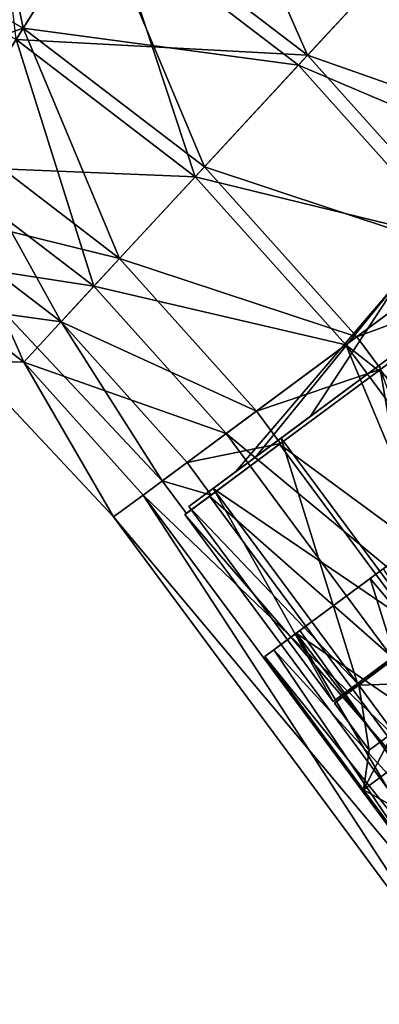
# Model space of a CAD drawing. Extents: x -25 to 187, y -156 to 150.
# Drawn here: x 161 to 170, y 57 to 81 of the extents above; entities that cross this region are included whole.
import ezdxf

# ---------------------------------------------------------------- set-up
doc = ezdxf.new("R2010")
doc.units = 0
doc.header["$MEASUREMENT"] = 0

msp = doc.modelspace()

# ---------------------------------------------------------------- linework, layer by layer
for points in [[(165.285599, 87.475197, -7.1928), (168.364594, 80.494003, -8.9693), (163.326599, 84.349503, -8.9693)], [(165.285599, 87.475197, -7.1928), (170.869598, 83.202003, -7.1928), (168.364594, 80.494003, -8.9693)], [(160.559601, 85.9086, -8.9693), (163.326599, 84.349503, -8.9693), (161.152603, 80.880203, -8.9693)], [(161.32959, 81.163002, -7.5069), (160.409592, 85.610497, -7.5069), (158.868591, 82.549896, -7.5069)], [(163.149597, 84.066696, -7.5069), (160.409592, 85.610497, -7.5069), (161.32959, 81.163002, -7.5069)], [(158.718597, 82.251801, 8.9693), (161.152603, 80.880203, 8.9693), (163.326599, 84.349503, 8.9693)], [(161.152603, 80.880203, 8.9693), (168.364594, 80.494003, 8.9693), (163.326599, 84.349503, 8.9693)], [(163.326599, 84.349503, -8.9693), (165.584595, 77.488297, -8.9693), (161.152603, 80.880203, -8.9693)], [(163.326599, 84.349503, 8.9693), (168.364594, 80.494003, 8.9693), (170.869598, 83.202003, 7.1928)], [(163.326599, 84.349503, -8.9693), (168.364594, 80.494003, -8.9693), (165.584595, 77.488297, -8.9693)], [(161.32959, 81.163002, 7.5069), (158.868591, 82.549896, 7.5069), (163.149597, 84.066696, 7.5069)], [(165.8116, 77.733299, -7.5069), (163.149597, 84.066696, -7.5069), (161.32959, 81.163002, -7.5069)], [(168.138596, 80.249001, 7.5069), (161.32959, 81.163002, 7.5069), (163.149597, 84.066696, 7.5069)], [(168.138596, 80.249001, -7.5069), (163.149597, 84.066696, -7.5069), (165.8116, 77.733299, -7.5069)], [(170.234604, 82.515503, -6.0201), (163.149597, 84.066696, -7.5069), (168.138596, 80.249001, -7.5069)], [(168.138596, 80.249001, 7.5069), (163.149597, 84.066696, 7.5069), (170.234604, 82.515503, 6.0201)], [(168.364594, 80.494003, 8.9693), (175.56459, 77.966904, 7.1928), (170.869598, 83.202003, 7.1928)], [(170.869598, 83.202003, -7.1928), (175.56459, 77.966904, -7.1928), (168.364594, 80.494003, -8.9693)], [(161.32959, 81.163002, 7.5069), (157.479599, 79.792397, 6.0201), (158.868591, 82.549896, 7.5069)], [(161.32959, 81.163002, -7.5069), (158.868591, 82.549896, -7.5069), (159.68959, 78.546898, -6.0201)], [(174.813599, 77.410103, -6.0201), (170.234604, 82.515503, -6.0201), (168.138596, 80.249001, -7.5069)], [(174.813599, 77.410103, 6.0201), (168.138596, 80.249001, 7.5069), (170.234604, 82.515503, 6.0201)], [(159.68959, 78.546898, 6.0201), (157.479599, 79.792397, 6.0201), (161.32959, 81.163002, 7.5069)], [(163.7146, 75.466797, -6.0201), (161.32959, 81.163002, -7.5069), (159.68959, 78.546898, -6.0201)], [(163.7146, 75.466797, 6.0201), (159.68959, 78.546898, 6.0201), (161.32959, 81.163002, 7.5069)], [(165.8116, 77.733299, -7.5069), (161.32959, 81.163002, -7.5069), (163.7146, 75.466797, -6.0201)], [(165.8116, 77.733299, 7.5069), (161.32959, 81.163002, 7.5069), (168.138596, 80.249001, 7.5069)], [(163.7146, 75.466797, 6.0201), (161.32959, 81.163002, 7.5069), (165.8116, 77.733299, 7.5069)], [(159.192596, 77.754402, 7.1928), (165.584595, 77.488297, 8.9693), (161.152603, 80.880203, 8.9693)], [(161.152603, 80.880203, -8.9693), (163.07959, 74.780304, -7.1928), (159.192596, 77.754402, -7.1928)], [(161.152603, 80.880203, 8.9693), (165.584595, 77.488297, 8.9693), (168.364594, 80.494003, 8.9693)], [(161.152603, 80.880203, -8.9693), (165.584595, 77.488297, -8.9693), (163.07959, 74.780304, -7.1928)], [(165.584595, 77.488297, 8.9693), (172.600601, 75.770599, 8.9693), (168.364594, 80.494003, 8.9693)], [(168.364594, 80.494003, -8.9693), (172.600601, 75.770599, -8.9693), (165.584595, 77.488297, -8.9693)], [(168.364594, 80.494003, 8.9693), (172.600601, 75.770599, 8.9693), (175.56459, 77.966904, 7.1928)], [(168.364594, 80.494003, -8.9693), (175.56459, 77.966904, -7.1928), (172.600601, 75.770599, -8.9693)], [(172.332596, 75.571899, -7.5069), (168.138596, 80.249001, -7.5069), (165.8116, 77.733299, -7.5069)], [(172.332596, 75.571899, 7.5069), (165.8116, 77.733299, 7.5069), (168.138596, 80.249001, 7.5069)], [(174.813599, 77.410103, -6.0201), (168.138596, 80.249001, -7.5069), (172.332596, 75.571899, -7.5069)], [(172.332596, 75.571899, 7.5069), (168.138596, 80.249001, 7.5069), (174.813599, 77.410103, 6.0201)], [(162.263596, 73.898399, -3.3409), (159.68959, 78.546898, -6.0201), (158.554596, 76.736496, -3.3409)], [(163.7146, 75.466797, 6.0201), (158.554596, 76.736496, 3.3409), (159.68959, 78.546898, 6.0201)], [(163.7146, 75.466797, -6.0201), (159.68959, 78.546898, -6.0201), (162.263596, 73.898399, -3.3409)], [(157.837601, 75.591301, 3.9917), (163.07959, 74.780304, 7.1928), (159.192596, 77.754402, 7.1928)], [(159.192596, 77.754402, -7.1928), (161.346603, 72.906296, -3.9917), (157.837601, 75.591301, -3.9917)], [(159.192596, 77.754402, 7.1928), (163.07959, 74.780304, 7.1928), (165.584595, 77.488297, 8.9693)], [(159.192596, 77.754402, -7.1928), (163.07959, 74.780304, -7.1928), (161.346603, 72.906296, -3.9917)], [(169.57959, 73.5317, -7.5069), (165.8116, 77.733299, -7.5069), (163.7146, 75.466797, -6.0201)], [(169.57959, 73.5317, 7.5069), (163.7146, 75.466797, 6.0201), (165.8116, 77.733299, 7.5069)], [(172.332596, 75.571899, -7.5069), (165.8116, 77.733299, -7.5069), (169.57959, 73.5317, -7.5069)], [(169.57959, 73.5317, 7.5069), (165.8116, 77.733299, 7.5069), (172.332596, 75.571899, 7.5069)], [(163.07959, 74.780304, 7.1928), (169.3116, 73.333, 8.9693), (165.584595, 77.488297, 8.9693)], [(165.584595, 77.488297, -8.9693), (169.3116, 73.333, -8.9693), (163.07959, 74.780304, -7.1928)], [(165.584595, 77.488297, 8.9693), (169.3116, 73.333, 8.9693), (172.600601, 75.770599, 8.9693)], [(165.584595, 77.488297, -8.9693), (172.600601, 75.770599, -8.9693), (169.3116, 73.333, -8.9693)], [(162.263596, 73.898399, -3.3409), (158.554596, 76.736496, -3.3409), (160.896591, 74.088699)], [(160.896591, 74.088699), (158.554596, 76.736496, 3.3409), (162.263596, 73.898399, 3.3409)], [(162.263596, 73.898399, 3.3409), (158.554596, 76.736496, 3.3409), (163.7146, 75.466797, 6.0201)], [(169.3116, 73.333, -8.9693), (172.600601, 75.770599, -8.9693), (181.531601, 63.7188, -8.9693)], [(172.600601, 75.770599, 8.9693), (169.3116, 73.333, 8.9693), (178.241592, 61.2812, 8.9693)], [(157.837601, 75.591301, 3.9917), (159.930603, 72.941299), (161.346603, 72.906296, 3.9917)], [(157.837601, 75.591301, 3.9917), (161.346603, 72.906296, 3.9917), (163.07959, 74.780304, 7.1928)], [(157.837601, 75.591301, -3.9917), (161.346603, 72.906296, -3.9917), (159.930603, 72.941299)], [(172.332596, 75.571899, -7.5069), (169.57959, 73.5317, -7.5069), (172.928604, 74.768402, -7.5069)], [(169.57959, 73.5317, 7.5069), (172.332596, 75.571899, 7.5069), (172.928604, 74.768402, 7.5069)], [(167.098602, 71.693497, -6.0201), (163.7146, 75.466797, -6.0201), (162.263596, 73.898399, -3.3409)], [(167.098602, 71.693497, 6.0201), (162.263596, 73.898399, 3.3409), (163.7146, 75.466797, 6.0201)], [(169.57959, 73.5317, -7.5069), (163.7146, 75.466797, -6.0201), (167.098602, 71.693497, -6.0201)], [(167.098602, 71.693497, 6.0201), (163.7146, 75.466797, 6.0201), (169.57959, 73.5317, 7.5069)], [(161.346603, 72.906296, 3.9917), (166.347595, 71.136703, 7.1928), (163.07959, 74.780304, 7.1928)], [(163.07959, 74.780304, -7.1928), (166.347595, 71.136703, -7.1928), (161.346603, 72.906296, -3.9917)], [(163.07959, 74.780304, 7.1928), (166.347595, 71.136703, 7.1928), (169.3116, 73.333, 8.9693)], [(163.07959, 74.780304, -7.1928), (169.3116, 73.333, -8.9693), (166.347595, 71.136703, -7.1928)], [(167.076477, 70.55687, -2.6467), (166.59111, 70.19722), (170.658768, 74.953705)], [(166.59111, 70.19722), (167.076477, 70.55687, 2.6467), (170.658768, 74.953705)], [(168.436432, 71.56456, -4.7692), (167.076477, 70.55687, -2.6467), (170.658768, 74.953705)], [(167.076477, 70.55687, 2.6467), (168.436432, 71.56456, 4.7692), (170.658768, 74.953705)], [(170.401627, 73.020729, -5.9471), (168.436432, 71.56456, -4.7692), (170.658768, 74.953705)], [(168.436432, 71.56456, 4.7692), (170.401627, 73.020729, 5.9471), (170.658768, 74.953705)], [(172.928604, 74.768402, -7.5069), (169.57959, 73.5317, -7.5069), (170.174591, 72.728203, -7.5069)], [(170.174591, 72.728203, 7.5069), (169.57959, 73.5317, 7.5069), (172.928604, 74.768402, 7.5069)], [(164.769592, 69.967499), (162.263596, 73.898399, -3.3409), (160.896591, 74.088699)], [(160.896591, 74.088699), (162.263596, 73.898399, 3.3409), (164.769592, 69.967499)], [(165.382599, 70.421402, -3.3409), (162.263596, 73.898399, -3.3409), (164.769592, 69.967499)], [(167.098602, 71.693497, -6.0201), (162.263596, 73.898399, -3.3409), (165.382599, 70.421402, -3.3409)], [(165.382599, 70.421402, 3.3409), (162.263596, 73.898399, 3.3409), (167.098602, 71.693497, 6.0201)], [(164.769592, 69.967499), (162.263596, 73.898399, 3.3409), (165.382599, 70.421402, 3.3409)], [(166.347595, 71.136703, -7.1928), (169.3116, 73.333, -8.9693), (178.241592, 61.2812, -8.9693)], [(169.3116, 73.333, 8.9693), (166.347595, 71.136703, 7.1928), (175.277603, 59.0849, 7.1928)], [(169.57959, 73.5317, -7.5069), (167.098602, 71.693497, -6.0201), (170.174591, 72.728203, -7.5069)], [(167.098602, 71.693497, 6.0201), (169.57959, 73.5317, 7.5069), (170.174591, 72.728203, 7.5069)], [(169.3116, 73.333, -8.9693), (181.531601, 63.7188, -8.9693), (178.241592, 61.2812, -8.9693)], [(169.3116, 73.333, 8.9693), (175.277603, 59.0849, 7.1928), (178.241592, 61.2812, 8.9693)], [(161.346603, 72.906296, 3.9917), (159.930603, 72.941299), (163.56459, 69.074402)], [(161.346603, 72.906296, -3.9917), (163.56459, 69.074402), (159.930603, 72.941299)], [(161.346603, 72.906296, 3.9917), (163.56459, 69.074402), (164.2966, 69.616798, 3.9917)], [(161.346603, 72.906296, 3.9917), (164.2966, 69.616798, 3.9917), (166.347595, 71.136703, 7.1928)], [(161.346603, 72.906296, -3.9917), (166.347595, 71.136703, -7.1928), (164.2966, 69.616798, -3.9917)], [(161.346603, 72.906296, -3.9917), (164.2966, 69.616798, -3.9917), (163.56459, 69.074402)], [(168.436432, 71.56456, 4.7692), (167.710098, 71.026367, 5.9028), (170.142426, 72.828667, 7.3607)], [(170.142426, 72.828667, -7.3607), (167.710098, 71.026367, -5.9028), (168.436432, 71.56456, -4.7692)], [(167.710098, 71.026367, -5.9028), (170.142426, 72.828667, -7.3607), (171.282196, 66.205566, -5.9028)], [(170.142426, 72.828667, 7.3607), (167.710098, 71.026367, 5.9028), (171.282196, 66.205566, 5.9028)], [(170.401627, 73.020729, 5.9471), (168.436432, 71.56456, 4.7692), (170.142426, 72.828667, 7.3607)], [(170.142426, 72.828667, -7.3607), (168.436432, 71.56456, -4.7692), (170.401627, 73.020729, -5.9471)], [(170.174591, 72.728203, -7.5069), (167.098602, 71.693497, -6.0201), (167.694595, 70.890099, -6.0201)], [(167.694595, 70.890099, 6.0201), (167.098602, 71.693497, 6.0201), (170.174591, 72.728203, 7.5069)], [(170.174591, 72.728203, 7.5069), (170.165604, 72.721603, 7.5557), (167.668594, 70.871498, 6.0592)], [(170.174591, 72.728203, 7.5069), (167.668594, 70.871498, 6.0592), (167.694595, 70.890099, 6.0201)], [(170.174591, 72.728203, -7.5069), (167.694595, 70.890099, -6.0201), (167.668594, 70.871498, -6.0592)], [(170.165604, 72.721603, -7.5557), (170.174591, 72.728203, -7.5069), (167.668594, 70.871498, -6.0592)], [(170.165604, 72.721603, 7.5557), (173.667603, 62.776699, 6.0592), (167.668594, 70.871498, 6.0592)], [(167.668594, 70.871498, -6.0592), (176.164597, 64.626801, -7.5557), (170.165604, 72.721603, -7.5557)], [(167.098602, 71.693497, -6.0201), (165.382599, 70.421402, -3.3409), (167.694595, 70.890099, -6.0201)], [(165.382599, 70.421402, 3.3409), (167.098602, 71.693497, 6.0201), (167.694595, 70.890099, 6.0201)], [(168.436432, 71.56456, -4.7692), (166.026825, 69.779106, -3.2758), (167.076477, 70.55687, -2.6467)], [(167.710098, 71.026367, -5.9028), (166.026825, 69.779106, -3.2758), (168.436432, 71.56456, -4.7692)], [(167.076477, 70.55687, 2.6467), (167.710098, 71.026367, 5.9028), (168.436432, 71.56456, 4.7692)], [(164.2966, 69.616798, -3.9917), (166.347595, 71.136703, -7.1928), (175.277603, 59.0849, -7.1928)], [(166.347595, 71.136703, 7.1928), (164.2966, 69.616798, 3.9917), (175.277603, 59.0849, 7.1928)], [(166.347595, 71.136703, -7.1928), (178.241592, 61.2812, -8.9693), (175.277603, 59.0849, -7.1928)], [(167.694595, 70.890099, -6.0201), (165.382599, 70.421402, -3.3409), (165.9776, 69.617996, -3.3409)], [(165.9776, 69.617996, 3.3409), (165.382599, 70.421402, 3.3409), (167.694595, 70.890099, 6.0201)], [(167.668594, 70.871498, 6.0592), (173.667603, 62.776699, 6.0592), (165.941589, 69.591202, 3.3626)], [(165.941589, 69.591202, -3.3626), (173.667603, 62.776699, -6.0592), (167.668594, 70.871498, -6.0592)], [(165.9776, 69.617996, 3.3409), (167.668594, 70.871498, 6.0592), (165.941589, 69.591202, 3.3626)], [(167.668594, 70.871498, -6.0592), (165.9776, 69.617996, -3.3409), (165.941589, 69.591202, -3.3626)], [(165.9776, 69.617996, 3.3409), (167.694595, 70.890099, 6.0201), (167.668594, 70.871498, 6.0592)], [(167.668594, 70.871498, -6.0592), (167.694595, 70.890099, -6.0201), (165.9776, 69.617996, -3.3409)], [(167.076477, 70.55687, 2.6467), (166.026825, 69.779106, 3.2758), (167.710098, 71.026367, 5.9028)], [(166.026825, 69.779106, -3.2758), (167.710098, 71.026367, -5.9028), (171.282196, 66.205566, -5.9028)], [(167.710098, 71.026367, 5.9028), (166.026825, 69.779106, 3.2758), (169.598923, 64.958305, 3.2758)], [(173.667603, 62.776699, -6.0592), (176.164597, 64.626801, -7.5557), (167.668594, 70.871498, -6.0592)], [(167.710098, 71.026367, 5.9028), (169.598923, 64.958305, 3.2758), (171.282196, 66.205566, 5.9028)], [(165.382599, 70.421402, -3.3409), (164.769592, 69.967499), (165.9776, 69.617996, -3.3409)], [(164.769592, 69.967499), (165.382599, 70.421402, 3.3409), (165.9776, 69.617996, 3.3409)], [(167.076477, 70.55687, -2.6467), (166.026825, 69.779106, -3.2758), (165.426086, 69.333969)], [(167.076477, 70.55687, -2.6467), (165.426086, 69.333969), (166.59111, 70.19722)], [(166.59111, 70.19722), (166.026825, 69.779106, 3.2758), (167.076477, 70.55687, 2.6467)], [(166.59111, 70.19722), (165.426086, 69.333969), (166.026825, 69.779106, 3.2758)], [(165.9776, 69.617996, -3.3409), (164.769592, 69.967499), (165.364594, 69.164001)], [(165.364594, 69.164001), (164.769592, 69.967499), (165.9776, 69.617996, 3.3409)], [(165.426086, 69.333969), (166.026825, 69.779106, -3.2758), (169.598923, 64.958305, -3.2758)], [(166.026825, 69.779106, 3.2758), (165.426086, 69.333969), (168.998169, 64.513161)], [(166.026825, 69.779106, -3.2758), (171.282196, 66.205566, -5.9028), (169.598923, 64.958305, -3.2758)], [(166.026825, 69.779106, 3.2758), (168.998169, 64.513161), (169.598923, 64.958305, 3.2758)], [(163.56459, 69.074402), (164.2966, 69.616798, -3.9917), (172.494598, 57.022598)], [(164.2966, 69.616798, 3.9917), (163.56459, 69.074402), (173.226593, 57.565002, 3.9917)], [(164.2966, 69.616798, -3.9917), (175.277603, 59.0849, -7.1928), (173.226593, 57.565002, -3.9917)], [(164.2966, 69.616798, -3.9917), (173.226593, 57.565002, -3.9917), (172.494598, 57.022598)], [(164.2966, 69.616798, 3.9917), (173.226593, 57.565002, 3.9917), (175.277603, 59.0849, 7.1928)], [(165.9776, 69.617996, -3.3409), (165.3246, 69.134201), (165.941589, 69.591202, -3.3626)], [(165.9776, 69.617996, -3.3409), (165.364594, 69.164001), (165.3246, 69.134201)], [(165.941589, 69.591202, 3.3626), (171.93959, 61.496399, 3.3626), (165.3246, 69.134201)], [(165.3246, 69.134201), (171.93959, 61.496399, -3.3626), (165.941589, 69.591202, -3.3626)], [(165.364594, 69.164001), (165.941589, 69.591202, 3.3626), (165.3246, 69.134201)], [(165.364594, 69.164001), (165.9776, 69.617996, 3.3409), (165.941589, 69.591202, 3.3626)], [(173.667603, 62.776699, 6.0592), (171.93959, 61.496399, 3.3626), (165.941589, 69.591202, 3.3626)], [(171.93959, 61.496399, -3.3626), (173.667603, 62.776699, -6.0592), (165.941589, 69.591202, -3.3626)], [(172.277603, 69.307899, 7.9881), (172.705597, 69.624802, 7.5979), (170.13559, 67.720299, 6.1417)], [(165.426086, 69.333969), (169.598923, 64.958305, -3.2758), (168.998169, 64.513161)], [(169.843597, 67.504601, -5.845), (172.338593, 69.352699, -7.4915), (170.23259, 67.792801, -6.8446)], [(169.9086, 67.552299, 6.5547), (172.277603, 69.307899, 7.9881), (170.13559, 67.720299, 6.1417)], [(172.277603, 69.307899, 7.9881), (169.9086, 67.552299, 6.5547), (174.147598, 62.510101, 6.8446)], [(163.56459, 69.074402), (172.494598, 57.022598), (173.226593, 57.565002, 3.9917)], [(171.93959, 61.496399, 3.3626), (171.322601, 61.039398), (165.3246, 69.134201)], [(171.322601, 61.039398), (171.93959, 61.496399, -3.3626), (165.3246, 69.134201)], [(169.843597, 67.504601, -5.845), (170.23259, 67.792801, -6.8446), (168.082596, 66.199203, -3.8773)], [(168.082596, 66.199203, -3.8773), (170.23259, 67.792801, -6.8446), (173.822601, 62.2696, -6.5547)], [(169.9086, 67.552299, 6.5547), (170.13559, 67.720299, 6.1417), (168.174591, 66.2677, 4.086)], [(170.13559, 67.720299, 6.1417), (168.346603, 66.394897, 3.4231), (168.174591, 66.2677, 4.086)], [(168.265594, 66.335197, -3.2113), (169.843597, 67.504601, -5.845), (168.082596, 66.199203, -3.8773)], [(169.9086, 67.552299, 6.5547), (168.174591, 66.2677, 4.086), (171.996597, 60.9165, 3.8773)], [(169.9086, 67.552299, 6.5547), (171.996597, 60.9165, 3.8773), (174.147598, 62.510101, 6.8446)], [(167.706604, 65.920403), (168.265594, 66.335197, -3.2113), (167.304596, 65.622696)], [(168.265594, 66.335197, -3.2113), (168.082596, 66.199203, -3.8773), (167.304596, 65.622696)], [(168.346603, 66.394897, 3.4231), (167.525604, 65.786896, 2.1136), (168.174591, 66.2677, 4.086)], [(168.346603, 66.394897, 3.4231), (167.706604, 65.920403), (167.525604, 65.786896, 2.1136)], [(168.174591, 66.2677, 4.086), (167.525604, 65.786896, 2.1136), (171.996597, 60.9165, 3.8773)], [(171.282196, 66.205566, 5.9028), (169.743713, 65.06559, 3.189), (171.382309, 66.279747, 5.7465)], [(169.743713, 65.06559, -3.189), (171.282196, 66.205566, -5.9028), (171.382309, 66.279747, -5.7465)], [(169.743713, 65.06559, -3.189), (171.382309, 66.279747, -5.7465), (171.412064, 66.239571, -5.7465)], [(171.382309, 66.279747, 5.7465), (169.743713, 65.06559, 3.189), (169.773483, 65.025414, 3.189)], [(169.743713, 65.06559, -3.189), (171.412064, 66.239571, -5.7465), (169.773483, 65.025414, -3.189)], [(171.382309, 66.279747, 5.7465), (169.773483, 65.025414, 3.189), (171.412064, 66.239571, 5.7465)], [(169.773483, 65.025414, 3.189), (171.311951, 66.16539, 5.9028), (171.412064, 66.239571, 5.7465)], [(171.311951, 66.16539, -5.9028), (169.773483, 65.025414, -3.189), (171.412064, 66.239571, -5.7465)], [(167.304596, 65.622696), (168.082596, 66.199203, -3.8773), (171.440598, 60.5042, -2.1136)], [(168.082596, 66.199203, -3.8773), (173.822601, 62.2696, -6.5547), (172.0896, 60.985001, -4.086)], [(168.082596, 66.199203, -3.8773), (172.0896, 60.985001, -4.086), (171.440598, 60.5042, -2.1136)], [(169.598923, 64.958305, 3.2758), (169.743713, 65.06559, 3.189), (171.282196, 66.205566, 5.9028)], [(169.598923, 64.958305, -3.2758), (171.282196, 66.205566, -5.9028), (169.743713, 65.06559, -3.189)], [(169.773483, 65.025414, 3.189), (169.628693, 64.918137, 3.2758), (171.311951, 66.16539, 5.9028)], [(171.311951, 66.16539, -5.9028), (169.628693, 64.918137, -3.2758), (169.773483, 65.025414, -3.189)], [(171.311951, 66.16539, 5.9028), (169.628693, 64.918137, 3.2758), (170.491943, 63.753105, 3.2758)], [(169.628693, 64.918137, -3.2758), (171.311951, 66.16539, -5.9028), (172.175217, 65.000359, -5.9028)], [(167.525604, 65.786896, 2.1136), (167.706604, 65.920403), (167.304596, 65.622696)], [(167.525604, 65.786896, 2.1136), (167.304596, 65.622696), (171.218597, 60.34)], [(167.525604, 65.786896, 2.1136), (171.218597, 60.34), (171.996597, 60.9165, 3.8773)], [(167.304596, 65.622696), (171.440598, 60.5042, -2.1136), (171.218597, 60.34)], [(169.598923, 64.958305, -3.2758), (169.743713, 65.06559, -3.189), (168.998169, 64.513161)], [(168.998169, 64.513161), (169.743713, 65.06559, -3.189), (169.158875, 64.632233)], [(169.773483, 65.025414, -3.189), (169.628693, 64.918137, -3.2758), (169.027939, 64.472992)], [(169.773483, 65.025414, -3.189), (169.027939, 64.472992), (169.188629, 64.592064)], [(169.598923, 64.958305, 3.2758), (169.158875, 64.632233), (169.743713, 65.06559, 3.189)], [(169.158875, 64.632233), (169.743713, 65.06559, -3.189), (169.773483, 65.025414, -3.189)], [(169.743713, 65.06559, 3.189), (169.158875, 64.632233), (169.773483, 65.025414, 3.189)], [(169.158875, 64.632233), (169.773483, 65.025414, -3.189), (169.188629, 64.592064)], [(169.158875, 64.632233), (169.188629, 64.592064), (169.773483, 65.025414, 3.189)], [(169.188629, 64.592064), (169.628693, 64.918137, 3.2758), (169.773483, 65.025414, 3.189)], [(168.998169, 64.513161), (169.158875, 64.632233), (169.598923, 64.958305, 3.2758)], [(169.188629, 64.592064), (169.027939, 64.472992), (169.628693, 64.918137, 3.2758)], [(169.628693, 64.918137, 3.2758), (169.027939, 64.472992), (169.891205, 63.307964)], [(169.027939, 64.472992), (169.628693, 64.918137, -3.2758), (169.891205, 63.307964)], [(169.628693, 64.918137, -3.2758), (172.175217, 65.000359, -5.9028), (170.491943, 63.753105, -3.2758)], [(169.628693, 64.918137, 3.2758), (169.891205, 63.307964), (170.491943, 63.753105, 3.2758)], [(169.628693, 64.918137, -3.2758), (170.491943, 63.753105, -3.2758), (169.891205, 63.307964)], [(170.491943, 63.753105, -3.2758), (169.745514, 62.328793), (169.891205, 63.307964)], [(170.401947, 62.815193, -3.5795), (169.745514, 62.328793), (170.491943, 63.753105, -3.2758)], [(169.745514, 62.328793), (170.491943, 63.753105, 3.2758), (169.891205, 63.307964)], [(169.745514, 62.328793), (170.401947, 62.815193, 3.5795), (170.491943, 63.753105, 3.2758)], [(170.401947, 62.815193, 3.5795), (169.745514, 62.328793), (171.473572, 61.36895, 3.5795)], [(169.745514, 62.328793), (170.401947, 62.815193, -3.5795), (171.473572, 61.36895, -3.5795)], [(169.745514, 62.328793), (170.817139, 60.882549), (171.473572, 61.36895, 3.5795)], [(169.745514, 62.328793), (171.473572, 61.36895, -3.5795), (170.817139, 60.882549)]]:
    msp.add_3dface(points)

doc.saveas('drawing.dxf')
